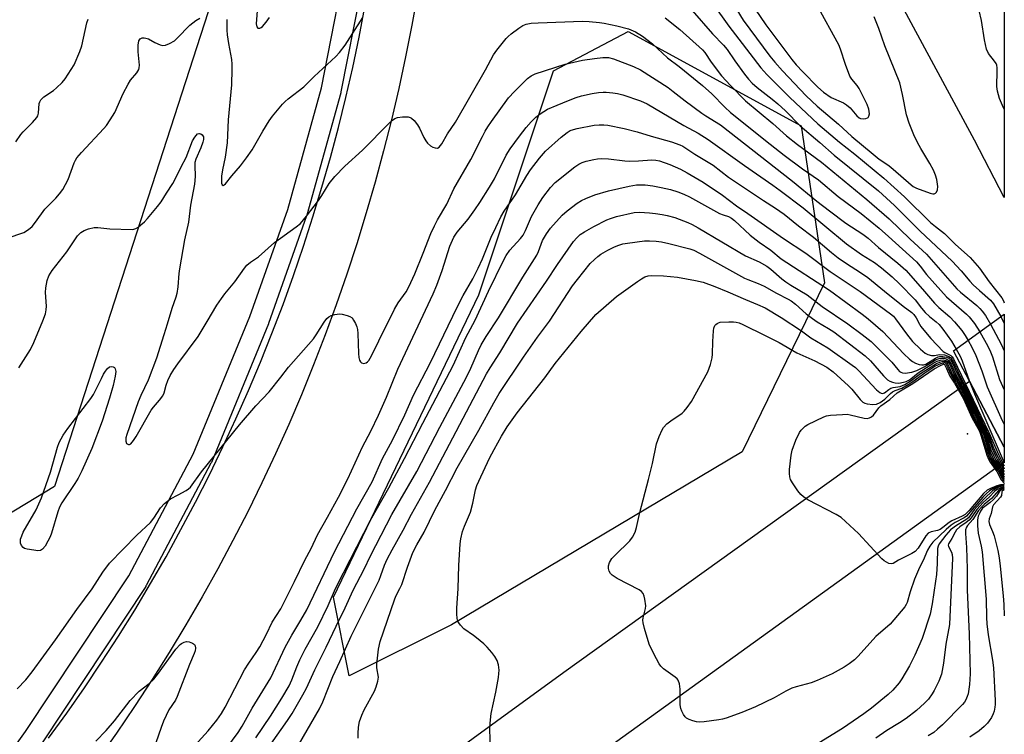
# Model space of a CAD drawing. Units: inches. Extents: x 1249766 to 1255766, y 529454 to 533454.
# Drawn here: x 1255470 to 1255765, y 530000 to 530214 of the extents above; entities that cross this region are included whole.
import ezdxf

# ---------------------------------------------------------------- set-up
doc = ezdxf.new("R2010")
doc.units = ezdxf.units.IN
doc.header["$MEASUREMENT"] = 0
for name, color, linetype in [('BRIDGE-Bridge', 2, 'Continuous'), ('ELEV-Spot Elevation', 7, 'Continuous'), ('NTRL-Trees', 3, 'Continuous'), ('TRANS-Road', 130, 'Continuous'), ('TRANS-Street Sidewalk', 7, 'Continuous'), ('Undefined', 1, 'Continuous')]:
    doc.layers.add(name, color=color, linetype=linetype)

msp = doc.modelspace()

# ---------------------------------------------------------------- linework, layer by layer
at = {"layer": 'BRIDGE-Bridge'}
msp.add_lwpolyline([(1255765.49, 530125.76), (1255765.48, 530085.87), (1255755.08, 530105.6), (1255750.28, 530114.71)], close=True, dxfattribs=at)
at = {"layer": 'ELEV-Spot Elevation'}
msp.add_point((1255754.45, 530089.8, 468.63), dxfattribs=at)
at = {"layer": 'NTRL-Trees'}
msp.add_lwpolyline([(1254488.14, 530688.69), (1254619.54, 530649.94), (1254820.22, 530603.41), (1255055.8, 530585.96), (1255250.67, 530679.03), (1255329.2, 530705.2), (1255381.55, 530655.76), (1255483.34, 530585.96), (1255544.42, 530443.44), (1255544.42, 530271.85), (1255480.44, 530074.07), (1255391, 530019.87), (1255314.65, 529963.55), (1255262.3, 529870.48), (1255166.32, 529759.96), (1255003.45, 529640.71), (1254921.1, 529580.43), (1254826.42, 529530.83), (1254817.4, 529506.04), (1254774.74, 529489.35), (1254683.53, 529453.7), (1254502.12, 529453.72)], dxfattribs=at)
msp.add_lwpolyline([(1255599.56, 530032.56), (1255568.91, 530017.23), (1255564.2, 530040.81), (1255607.81, 530131.58), (1255630.21, 530198.77), (1255652.61, 530210.55), (1255704.48, 530182.26), (1255711.55, 530135.11), (1255686.79, 530084.42)], close=True, dxfattribs=at)
at = {"layer": 'TRANS-Road'}
for points in [[(1255765.49, 530219.51, 0), (1255765.49, 530160.72, 0), (1255756.53, 530177.92, 0), (1255721.89, 530242.13, 0)], [(1255589.39, 530221.91, 0), (1255587.69, 530212.4, 0), (1255585.82, 530202.92, 0), (1255583.79, 530193.48, 0), (1255581.59, 530184.07, 0), (1255579.23, 530174.71, 0), (1255576.7, 530165.39, 0), (1255574.02, 530156.11, 0), (1255571.17, 530146.88, 0), (1255568.16, 530137.7, 0), (1255564.99, 530128.57, 0), (1255561.66, 530119.51, 0), (1255558.17, 530110.5, 0), (1255554.53, 530101.55, 0), (1255550.73, 530092.67, 0), (1255546.78, 530083.86, 0), (1255542.67, 530075.11, 0), (1255538.42, 530066.44, 0), (1255534.01, 530057.85, 0), (1255529.45, 530049.33, 0), (1255524.75, 530040.89, 0), (1255519.89, 530032.54, 0), (1255514.89, 530024.28, 0), (1255509.76, 530016.1, 0), (1255504.47, 530008.01, 0), (1255499.05, 530000.02, 0), (1255493.49, 529992.12, 0)], [(1255478.67, 529998.49, 0), (1255484.11, 530006, 0), (1255489.42, 530013.61, 0), (1255494.59, 530021.31, 0), (1255499.63, 530029.1, 0), (1255504.53, 530036.98, 0), (1255509.28, 530044.93, 0), (1255513.91, 530052.98, 0), (1255518.39, 530061.1, 0), (1255522.73, 530069.3, 0), (1255526.93, 530077.57, 0), (1255530.98, 530085.92, 0), (1255534.88, 530094.33, 0), (1255538.64, 530102.81, 0), (1255542.25, 530111.36, 0), (1255545.71, 530119.97, 0), (1255549.02, 530128.63, 0), (1255552.17, 530137.35, 0), (1255555.18, 530146.13, 0), (1255558.02, 530154.96, 0), (1255560.72, 530163.83, 0), (1255563.26, 530172.76, 0), (1255565.65, 530181.72, 0), (1255567.87, 530190.73, 0), (1255569.94, 530199.77, 0), (1255571.85, 530208.85, 0), (1255573.61, 530217.96, 0)], [(1255494.09, 529916.95, 0), (1255613.11, 530003.63, 0), (1255633.35, 530018.37, 0), (1255755.08, 530105.6, 0), (1255765.49, 530085.87, 0), (1255765.48, 530081.31, 0), (1255582.48, 529949.38, 0)]]:
    msp.add_polyline3d(points, dxfattribs=at)
at = {"layer": 'TRANS-Street Sidewalk'}
for points in [[(1255268.33, 529792.74), (1255328.38, 529843.73), (1255385.2, 529899.3), (1255416.47, 529933.19), (1255435.69, 529954.11), (1255453.53, 529975.16), (1255471.78, 530000.49), (1255502.72, 530047.25), (1255522.04, 530083.69), (1255539.06, 530125.02), (1255550.43, 530157.11), (1255560.53, 530193.67), (1255566.37, 530223.36)], [(1255572.28, 530222.32), (1255566.4, 530192.4), (1255566.34, 530192.18), (1255556.18, 530155.41), (1255556.12, 530155.21), (1255544.68, 530122.94), (1255544.63, 530122.81), (1255527.53, 530081.27), (1255527.41, 530081.01), (1255507.96, 530044.31), (1255507.9, 530044.21), (1255507.81, 530044.06), (1255476.75, 529997.13)]]:
    msp.add_lwpolyline(points, dxfattribs=at)
at = {"layer": 'Undefined'}
msp.add_line((1255764.44, 530125, 444), (1255765.49, 530122.98, 444), dxfattribs=at)
for points, elevation in [([(1255671.83, 530216.8), (1255677.88, 530209.81), (1255681.24, 530206.49), (1255682.3, 530205.11), (1255684.59, 530201.74), (1255687.49, 530197.77), (1255688.71, 530196.25), (1255689.83, 530195.03), (1255691.33, 530193.7), (1255695.81, 530190.21), (1255697.5, 530188.8), (1255699.81, 530186.73), (1255704.25, 530182.29), (1255710.18, 530177.28), (1255714.42, 530173.48), (1255727.7, 530162.78), (1255732.51, 530158.36), (1255740.22, 530150.69), (1255749.8, 530141.68), (1255752.54, 530138.71), (1255755.14, 530135.65), (1255756.14, 530134.57), (1255758.09, 530132.8), (1255761.4, 530129.98), (1255762.29, 530128.86), (1255764.44, 530125)], 444), ([(1255689.21, 530219.49), (1255693.9, 530212.59), (1255701.75, 530202.16), (1255703.05, 530200.56), (1255705.05, 530198.43), (1255709.56, 530193.83), (1255711.24, 530192.33), (1255713.58, 530190.75), (1255717.21, 530189.1), (1255718.18, 530188.55), (1255719.19, 530187.65), (1255721.28, 530185.25), (1255721.93, 530184.69), (1255722.38, 530184.48), (1255723.17, 530184.38), (1255723.96, 530184.48), (1255724.42, 530184.65), (1255724.61, 530184.78), (1255724.87, 530185.15), (1255724.99, 530185.87), (1255724.79, 530187.24), (1255724.31, 530188.68), (1255721.9, 530193.45), (1255721.32, 530194.31), (1255719.74, 530196.23), (1255719.15, 530197.19), (1255717.79, 530200.62), (1255716.35, 530205.26), (1255715.83, 530206.55), (1255709.34, 530218.31)], 438), ([(1255765.49, 530187.22), (1255764.92, 530188.37), (1255764.08, 530190.45), (1255763.49, 530192.64), (1255763.24, 530194.02), (1255763.39, 530198.79), (1255763.36, 530199.63), (1255763.23, 530200.44), (1255763.03, 530200.94), (1255762.6, 530201.66), (1255760.8, 530203.91), (1255760.2, 530205.21), (1255759.53, 530208.04), (1255758.65, 530213.84), (1255757.93, 530216.89)], 442), ([(1255466.28, 530148.56), (1255471.2, 530150.24), (1255472.67, 530151.12), (1255473.74, 530152.05), (1255474.78, 530153.35), (1255477.54, 530157.29), (1255480.87, 530160.55), (1255481.95, 530161.83), (1255482.9, 530163.19), (1255483.75, 530164.62), (1255484.51, 530166.15), (1255486.35, 530171.12), (1255486.72, 530171.91), (1255487.17, 530172.62), (1255488.53, 530174.21), (1255495.29, 530181.41), (1255496.01, 530182.31), (1255497.17, 530184), (1255498.53, 530186.27), (1255501.08, 530191.99), (1255502.51, 530194.76), (1255503.25, 530195.94), (1255505.18, 530198.19), (1255505.73, 530199.12), (1255505.88, 530199.63), (1255505.92, 530200.44), (1255505.56, 530204.44), (1255505.53, 530206.41), (1255505.74, 530207.71), (1255506.14, 530208.3), (1255506.79, 530208.62), (1255507.31, 530208.66), (1255507.85, 530208.59), (1255508.62, 530208.32), (1255510.6, 530207.24), (1255512.19, 530206.54), (1255512.99, 530206.34), (1255513.75, 530206.41), (1255514.99, 530206.92), (1255516.41, 530207.78), (1255517.3, 530208.57), (1255521.05, 530212.44), (1255522.83, 530213.86), (1255524.07, 530214.55)], 446), ([(1255468.85, 530177.41), (1255470.29, 530179.6), (1255471.04, 530180.44), (1255473.88, 530183.2), (1255475.15, 530184.71), (1255475.4, 530185.2), (1255475.64, 530186.02), (1255475.88, 530188.92), (1255476.01, 530189.46), (1255476.32, 530190.04), (1255477.28, 530190.95), (1255480.1, 530192.89), (1255481.01, 530193.6), (1255482.71, 530195.25), (1255483.65, 530196.38), (1255486.33, 530200.57), (1255488.07, 530204.54), (1255488.6, 530206.22), (1255490.13, 530213.16), (1255490.5, 530214.26)], 444), ([(1255532.13, 530214.16), (1255532.2, 530213.66), (1255532.15, 530210.9), (1255532.23, 530209.55), (1255532.64, 530206.94), (1255533.55, 530202.14), (1255533.68, 530200.71), (1255533.69, 530199.26), (1255533.53, 530194.55), (1255532.59, 530184.06), (1255532.22, 530177.13), (1255531.67, 530172.86), (1255530.83, 530169.08), (1255530.59, 530167.17), (1255530.53, 530165.79), (1255530.58, 530165.04), (1255530.81, 530164.5), (1255531.09, 530164.38), (1255531.41, 530164.53), (1255531.74, 530164.86), (1255533.62, 530167.25), (1255536.25, 530170.23), (1255538.06, 530172.6), (1255539.73, 530175.05), (1255542.92, 530180.61), (1255544.84, 530183.75), (1255545.88, 530185.14), (1255548.9, 530188.72), (1255549.68, 530189.58), (1255550.56, 530190.36), (1255555.25, 530193.9), (1255558.4, 530197.01), (1255564.83, 530203.01), (1255565.98, 530204.21), (1255567.67, 530206.43), (1255573.01, 530214.77)], 446), ([(1255541.28, 530216.71), (1255540.99, 530212.88), (1255541.18, 530211.98), (1255541.51, 530211.57), (1255542.07, 530211.57), (1255542.48, 530211.76), (1255542.89, 530212.08), (1255544.01, 530213.35), (1255545, 530214.76)], 444), ([(1255663.72, 530214.69), (1255668.12, 530211.18), (1255674.94, 530205.02), (1255675.64, 530204.2), (1255677.49, 530201.34), (1255680.66, 530197.28), (1255683.37, 530194.32), (1255687.78, 530189.76), (1255695.98, 530182.97), (1255700.08, 530179.22), (1255703.38, 530176.63), (1255710.62, 530171.3), (1255724.22, 530160.18), (1255730.94, 530154.38), (1255737.24, 530148.28), (1255742.19, 530143.76), (1255751.21, 530133.37), (1255752.34, 530132.36), (1255757.26, 530128.35), (1255758.18, 530127.48), (1255758.86, 530126.69), (1255759.81, 530125.38), (1255761.34, 530122.75)], 446), ([(1255469.77, 530109.62), (1255473.25, 530115.12), (1255474.27, 530117.22), (1255476.98, 530123.69), (1255477.72, 530125.84), (1255477.92, 530127), (1255478.01, 530128.16), (1255477.79, 530132.21), (1255477.81, 530133.64), (1255478.22, 530135.86), (1255478.73, 530137.24), (1255479.74, 530138.83), (1255484.14, 530144.46), (1255487.36, 530149.2), (1255488.35, 530150.23), (1255489.3, 530150.86), (1255490.65, 530151.33), (1255492.33, 530151.73), (1255493.44, 530151.79), (1255497.06, 530151.39), (1255503.75, 530151.15), (1255504.3, 530151.22), (1255504.81, 530151.4), (1255505.51, 530151.82), (1255506.4, 530152.52), (1255507.46, 530153.47), (1255508.36, 530154.4), (1255511.4, 530158), (1255512.42, 530159.46), (1255514.01, 530162.01), (1255515.96, 530164.91), (1255516.89, 530166.64), (1255518.5, 530169.97), (1255519.97, 530172.71), (1255521.81, 530177.7), (1255522.53, 530178.88), (1255523.38, 530179.81), (1255523.75, 530179.98), (1255523.95, 530179.97), (1255524.36, 530179.8), (1255524.75, 530179.5), (1255525.14, 530178.9), (1255525.15, 530178.14), (1255524.95, 530177.31), (1255524.37, 530175.61), (1255522.89, 530172.2), (1255522.59, 530171.22), (1255522.52, 530170.34), (1255522.61, 530167), (1255522.46, 530164.77), (1255521.23, 530158.42), (1255520.64, 530153.38), (1255519.5, 530148.09), (1255517.97, 530139.37), (1255517.77, 530137.92), (1255517.47, 530133.99), (1255517.15, 530131.96), (1255516.84, 530130.87), (1255515.62, 530127.42), (1255514.3, 530122.78), (1255513.22, 530119.55), (1255511.07, 530112.54), (1255508.55, 530105.92), (1255506.33, 530101.3), (1255505.55, 530099.46), (1255502.17, 530089.68), (1255501.89, 530088.61), (1255501.83, 530087.62), (1255502.1, 530086.98), (1255502.61, 530086.6), (1255502.98, 530086.6), (1255503.32, 530086.8), (1255504.18, 530087.79), (1255504.97, 530089.05), (1255509.5, 530096.96), (1255510.17, 530097.87), (1255511.95, 530099.92), (1255512.92, 530101.26), (1255513.35, 530102.16), (1255513.94, 530104.43), (1255514.46, 530105.79), (1255515.2, 530107.38), (1255516.29, 530109.12), (1255517.45, 530110.81), (1255523.53, 530119.08), (1255526.28, 530123.5), (1255529.21, 530128.45), (1255530.54, 530130.45), (1255531.58, 530131.86), (1255534.57, 530135.4), (1255537.44, 530139.55), (1255538.17, 530140.45), (1255539.22, 530141.37), (1255541.64, 530142.99), (1255546.51, 530147.28), (1255553.01, 530151.95), (1255554.27, 530152.99), (1255556.11, 530155.14), (1255559.64, 530159.86), (1255560.63, 530161.31), (1255562.92, 530164.97), (1255564.55, 530167.09), (1255567.58, 530170.12), (1255572.86, 530174.9), (1255580.84, 530183.04), (1255581.88, 530183.98), (1255582.55, 530184.45), (1255583.39, 530184.79), (1255584.84, 530184.94), (1255586.6, 530184.9), (1255587.14, 530184.79), (1255587.61, 530184.57), (1255588.39, 530183.86), (1255589.4, 530182.54), (1255589.94, 530181.56), (1255591.26, 530178.73), (1255591.87, 530177.7), (1255592.4, 530177), (1255593.25, 530176.29), (1255593.96, 530175.89), (1255594.68, 530175.6), (1255595.35, 530175.54), (1255595.91, 530175.87), (1255596.73, 530176.86), (1255598.37, 530179.85), (1255600.76, 530183.37), (1255609.8, 530199.03), (1255612.21, 530203.51), (1255613.19, 530204.99), (1255615.95, 530208.45), (1255616.57, 530209.07), (1255617.46, 530209.8), (1255619.78, 530211.54), (1255620.98, 530212.32), (1255621.98, 530212.71), (1255623.54, 530213.03), (1255625.58, 530213.17), (1255638.86, 530213.63), (1255640.88, 530213.58), (1255644.01, 530213.27), (1255645.44, 530213.06), (1255649.17, 530212.29), (1255652.74, 530211.31), (1255654.79, 530210.49), (1255656.95, 530209.19), (1255659.9, 530206.82), (1255664.4, 530202.65), (1255667.89, 530200.02), (1255674.96, 530194.36), (1255677.73, 530191.83), (1255681.58, 530187.87), (1255683.36, 530186.27), (1255695.22, 530176.72), (1255699.41, 530173.47), (1255704.96, 530169.35), (1255709.7, 530166.05), (1255715.65, 530161.05), (1255722.52, 530155.96), (1255727.91, 530151.51), (1255730.76, 530149.03), (1255739.1, 530141.44), (1255740.27, 530140.13), (1255742.18, 530137.62), (1255748.13, 530130.92), (1255754.16, 530125.78), (1255754.98, 530124.99), (1255756.52, 530122.97), (1255758.15, 530120.43)], 448), ([(1255469.28, 530013.36), (1255471.82, 530016.01), (1255473.76, 530018.44), (1255480.78, 530028.06), (1255487.1, 530037.14), (1255491.74, 530043.33), (1255494.95, 530048.29), (1255496.95, 530051), (1255505.19, 530059.48), (1255509.24, 530063.25), (1255510.26, 530064.51), (1255512.23, 530067.64), (1255513.43, 530068.93), (1255514.33, 530069.67), (1255515.3, 530070.29), (1255517.53, 530071.56), (1255519.96, 530072.82), (1255520.64, 530073.29), (1255521.26, 530073.88), (1255524.56, 530078.39), (1255535.94, 530092.58), (1255540.91, 530098.24), (1255544.82, 530102.44), (1255548.37, 530106.82), (1255550.63, 530109.83), (1255558.17, 530118.31), (1255559.01, 530119.52), (1255561.33, 530123.32), (1255562.2, 530124.47), (1255562.81, 530124.98), (1255563.51, 530125.36), (1255564.56, 530125.64), (1255565.94, 530125.8), (1255566.8, 530125.74), (1255568.25, 530125.39), (1255569.06, 530125.09), (1255569.73, 530124.62), (1255570.21, 530123.96), (1255570.74, 530122.97), (1255571.19, 530121.92), (1255571.41, 530121.1), (1255571.5, 530119.95), (1255571.63, 530113.89), (1255571.75, 530112.76), (1255571.99, 530111.95), (1255572.24, 530111.48), (1255572.59, 530111.13), (1255573.25, 530110.96), (1255573.96, 530111.11), (1255574.39, 530111.4), (1255574.77, 530111.81), (1255575.62, 530113.19), (1255577.75, 530117.76), (1255582.45, 530127.29), (1255583.59, 530129.18), (1255585.99, 530132.46), (1255586.83, 530133.94), (1255588.58, 530137.88), (1255591.12, 530144.01), (1255593.37, 530149.97), (1255594.46, 530152.27), (1255595.41, 530154.02), (1255598.21, 530158.78), (1255600.33, 530163.32), (1255605.44, 530172.15), (1255608.86, 530179.07), (1255609.71, 530180.64), (1255610.47, 530181.91), (1255611.61, 530183.57), (1255616.74, 530190.67), (1255618.47, 530192.57), (1255622.39, 530196.44), (1255623.5, 530197.22), (1255624.7, 530197.82), (1255633.67, 530200.71), (1255638.93, 530201.92), (1255642.5, 530202.47), (1255645.05, 530202.77), (1255646.66, 530202.75), (1255648.23, 530202.37), (1255654.19, 530200.07), (1255656.34, 530199), (1255664.66, 530193.7), (1255666.16, 530192.59), (1255669.7, 530189.72), (1255674.72, 530186.04), (1255675.94, 530185.22), (1255680.31, 530182.56), (1255701.97, 530165.64), (1255709.28, 530159.66), (1255713.01, 530156.73), (1255717.89, 530153.06), (1255723.04, 530149.76), (1255724.62, 530148.57), (1255727.74, 530145.7), (1255733.55, 530141.06), (1255735.91, 530138.91), (1255740.95, 530133.23), (1255744.55, 530129), (1255745.81, 530127.77), (1255749.12, 530124.9), (1255750.58, 530123.44), (1255752.72, 530120.8), (1255753.73, 530119.33), (1255754.6, 530117.85)], 450), ([(1255761.34, 530122.75), (1255764.57, 530116.7), (1255765.49, 530114.75)], 446), ([(1255758.15, 530120.43), (1255760.52, 530116.12), (1255761.37, 530114.42), (1255761.92, 530112.94), (1255764.06, 530106.17), (1255765.49, 530103.04)], 448), ([(1255754.6, 530117.85), (1255755.72, 530115.85), (1255756.95, 530113.34), (1255758.73, 530108.71), (1255760.37, 530103.89), (1255764.83, 530093.83), (1255765.42, 530092.68), (1255765.49, 530092.56)], 450), ([(1255751.04, 530115.26), (1255752.21, 530113.15), (1255752.86, 530111.69), (1255754.96, 530105.83)], 452)]:
    msp.add_lwpolyline(points, dxfattribs=dict(at, elevation=elevation))
at = {"layer": 'Undefined', "elevation": 450}
msp.add_lwpolyline([(1255475.41, 530054.78), (1255474.27, 530054.89), (1255472.24, 530055.24), (1255471.44, 530055.48), (1255470.99, 530055.74), (1255470.55, 530056.3), (1255470.28, 530057), (1255470.2, 530057.5), (1255470.28, 530058.22), (1255470.59, 530059.22), (1255471.08, 530060.31), (1255474.98, 530067.08), (1255476.56, 530070.62), (1255479.22, 530078.3), (1255481.37, 530085.81), (1255481.85, 530087.19), (1255483.07, 530089.41), (1255484.44, 530091.42), (1255491.36, 530100.39), (1255492.1, 530101.67), (1255494.57, 530106.43), (1255495.14, 530107.7), (1255495.71, 530108.68), (1255496.33, 530109.4), (1255496.96, 530109.91), (1255497.4, 530110.08), (1255498.05, 530109.96), (1255498.43, 530109.71), (1255498.66, 530109.36), (1255498.8, 530108.51), (1255498.63, 530107.16), (1255498, 530104.38), (1255496.9, 530100.57), (1255494.72, 530093.66), (1255491.61, 530085.47), (1255488.64, 530078.77), (1255487.51, 530076.53), (1255486.55, 530074.9), (1255482.67, 530069.12), (1255481.93, 530067.85), (1255481.42, 530066.46), (1255479.52, 530060.03), (1255479.11, 530058.95), (1255478.49, 530057.64), (1255477.64, 530056.18), (1255476.86, 530055.25), (1255476.2, 530054.86)], close=True, dxfattribs=at)
at = {"layer": 'Undefined'}
for points in [[(1255682.22, 530222.08, 440), (1255687.14, 530213.95, 440), (1255695.16, 530203.12, 440), (1255696.62, 530201.33, 440), (1255698.93, 530198.71, 440), (1255706.02, 530191.24, 440), (1255709.31, 530188.16, 440), (1255715.73, 530182.75, 440), (1255719.77, 530179.08, 440), (1255726.14, 530173.72, 440), (1255727.96, 530172.26, 440), (1255730.53, 530170.57, 440), (1255731.45, 530169.88, 440), (1255734.47, 530167.29, 440), (1255737.5, 530164.53, 440), (1255738.19, 530164.04, 440), (1255739.18, 530163.53, 440), (1255743.21, 530162, 440), (1255744, 530161.84, 440), (1255744.47, 530161.88, 440), (1255744.85, 530162.08, 440), (1255745.16, 530162.39, 440), (1255745.48, 530163, 440), (1255745.54, 530164.09, 440), (1255745.21, 530166.13, 440), (1255744.84, 530167.47, 440), (1255744.22, 530168.98, 440), (1255743.17, 530170.96, 440), (1255740.41, 530175.49, 440), (1255739.46, 530177.24, 440), (1255738.35, 530179.53, 440), (1255736.92, 530183.01, 440), (1255736.11, 530185.54, 440), (1255734.98, 530191.69, 440), (1255734.14, 530195.12, 440), (1255729.64, 530206.28, 440), (1255727.82, 530211.47, 440), (1255726.42, 530214.92, 440)], [(1255677.98, 530218.82, 442), (1255682.78, 530212.1, 442), (1255685.82, 530208.28, 442), (1255692.47, 530199.65, 442), (1255694.18, 530197.64, 442), (1255701.17, 530190.74, 442), (1255709.5, 530182.84, 442), (1255715.99, 530177.3, 442), (1255720.63, 530173.7, 442), (1255729.33, 530166.58, 442), (1255735.55, 530160.94, 442), (1255743.39, 530153.27, 442), (1255744.81, 530152.03, 442), (1255747.55, 530149.9, 442), (1255750.86, 530146.65, 442), (1255755.29, 530142.7, 442), (1255758.06, 530139.55, 442), (1255760.91, 530135.45, 442), (1255764.74, 530130.62, 442), (1255765.24, 530129.75, 442), (1255765.49, 530129.17, 442)], [(1255518.65, 529992.05, 452), (1255526.55, 530000.75, 452), (1255527.9, 530002.32, 452), (1255529.15, 530003.93, 452), (1255530.57, 530005.98, 452), (1255531.66, 530007.82, 452), (1255537.48, 530019, 452), (1255538.73, 530021.04, 452), (1255540.96, 530024.2, 452), (1255542.04, 530025.91, 452), (1255544.09, 530029.69, 452), (1255545.8, 530033.33, 452), (1255548.33, 530037.38, 452), (1255552.45, 530045.51, 452), (1255555.55, 530051.93, 452), (1255557.44, 530055.48, 452), (1255559.35, 530059.58, 452), (1255562.42, 530064.79, 452), (1255565.64, 530070.85, 452), (1255568.44, 530076.33, 452), (1255572.92, 530085.94, 452), (1255575.41, 530090.6, 452), (1255577.71, 530095.4, 452), (1255580.08, 530100.85, 452), (1255583.52, 530109.27, 452), (1255594.09, 530131.89, 452), (1255595.17, 530134.48, 452), (1255596.78, 530138.8, 452), (1255599.09, 530146.16, 452), (1255600.28, 530148.86, 452), (1255601.25, 530150.33, 452), (1255604.56, 530154.2, 452), (1255606.62, 530157, 452), (1255608.14, 530159.28, 452), (1255610.99, 530163.85, 452), (1255612.45, 530166.34, 452), (1255616.02, 530173.43, 452), (1255617.16, 530175.37, 452), (1255619.99, 530179.19, 452), (1255621.99, 530181.7, 452), (1255623.52, 530183.47, 452), (1255624.92, 530184.83, 452), (1255626.21, 530185.86, 452), (1255628.42, 530187.22, 452), (1255631.26, 530188.48, 452), (1255634.69, 530189.86, 452), (1255637, 530190.74, 452), (1255638.61, 530191.22, 452), (1255641.81, 530191.91, 452), (1255643.74, 530192.2, 452), (1255645.12, 530192.34, 452), (1255645.97, 530192.34, 452), (1255647.96, 530192.18, 452), (1255649.38, 530191.97, 452), (1255651.01, 530191.5, 452), (1255656.32, 530189.74, 452), (1255658.28, 530188.85, 452), (1255669.36, 530182.39, 452), (1255673.57, 530180.09, 452), (1255676.66, 530178.11, 452), (1255687.51, 530170.3, 452), (1255696.04, 530164.47, 452), (1255698.27, 530162.86, 452), (1255705.17, 530157.6, 452), (1255718.15, 530146.82, 452), (1255722.61, 530143.61, 452), (1255726.52, 530141.28, 452), (1255728.63, 530139.67, 452), (1255731.82, 530136.95, 452), (1255734.04, 530134.81, 452), (1255738.78, 530130.01, 452), (1255740.61, 530127.53, 452), (1255741.79, 530126.25, 452), (1255743.06, 530125.04, 452), (1255745.08, 530123.42, 452), (1255745.9, 530122.63, 452), (1255747, 530121.25, 452), (1255749.6, 530117.68, 452), (1255751.04, 530115.26, 452)], [(1255530.48, 529993.34, 454), (1255535.54, 530000.26, 454), (1255536.73, 530002.12, 454), (1255539.8, 530007.5, 454), (1255545.39, 530016.67, 454), (1255549.68, 530025.85, 454), (1255551.62, 530029.45, 454), (1255554.41, 530033.98, 454), (1255556.14, 530037.02, 454), (1255564.49, 530054.42, 454), (1255571.13, 530067.29, 454), (1255575.74, 530075.42, 454), (1255578.9, 530082.39, 454), (1255581.93, 530087.9, 454), (1255585.59, 530095.52, 454), (1255588.22, 530101.43, 454), (1255593.26, 530111.25, 454), (1255601.28, 530127.86, 454), (1255603.08, 530131.31, 454), (1255606.03, 530136.39, 454), (1255607.64, 530139.58, 454), (1255608.89, 530142.36, 454), (1255611.54, 530148.86, 454), (1255612.85, 530151.76, 454), (1255614.41, 530154.98, 454), (1255615.42, 530156.64, 454), (1255618.77, 530161.57, 454), (1255622.21, 530167.39, 454), (1255623.28, 530169.07, 454), (1255625.95, 530172.59, 454), (1255627.82, 530174.6, 454), (1255632.55, 530178.86, 454), (1255634.31, 530180.25, 454), (1255635.23, 530180.81, 454), (1255636.2, 530181.19, 454), (1255637.32, 530181.46, 454), (1255642.44, 530182.41, 454), (1255643.88, 530182.56, 454), (1255645.33, 530182.54, 454), (1255646.49, 530182.4, 454), (1255651.38, 530181.48, 454), (1255655.31, 530180.45, 454), (1255659.52, 530179.12, 454), (1255665.65, 530177.45, 454), (1255668.14, 530176.54, 454), (1255669.03, 530176.1, 454), (1255672.57, 530173.74, 454), (1255678.08, 530170.42, 454), (1255682.72, 530166.83, 454), (1255688.45, 530163.07, 454), (1255693.26, 530159.82, 454), (1255696.86, 530157.54, 454), (1255699.41, 530155.75, 454), (1255703.77, 530152.28, 454), (1255708.28, 530148.86, 454), (1255713.64, 530144.29, 454), (1255715.68, 530142.64, 454), (1255717.82, 530141.11, 454), (1255722.59, 530138.06, 454), (1255724.53, 530136.73, 454), (1255729.51, 530132.62, 454), (1255735.15, 530128.12, 454), (1255737.73, 530126.22, 454), (1255738.38, 530125.66, 454), (1255739.09, 530124.68, 454), (1255740.03, 530122.75, 454), (1255740.46, 530122.04, 454), (1255741.35, 530120.89, 454), (1255743.46, 530118.45, 454), (1255747.13, 530114.58, 454), (1255747.61, 530114.24, 454), (1255749.42, 530113.31, 454), (1255749.86, 530112.89, 454), (1255750.23, 530112.34, 454), (1255760.82, 530090.21, 454), (1255763.74, 530083.65, 454), (1255765.49, 530080.19, 454)], [(1255540.9, 529998.62, 456), (1255545.3, 530005.09, 456), (1255548.69, 530010.52, 456), (1255550.84, 530014.22, 456), (1255551.66, 530016.05, 456), (1255553.14, 530019.96, 456), (1255554.11, 530022.08, 456), (1255555.72, 530025.25, 456), (1255559.5, 530031.95, 456), (1255562.56, 530038.33, 456), (1255564.79, 530043.46, 456), (1255567.15, 530048.18, 456), (1255575.31, 530063.89, 456), (1255580.82, 530073.67, 456), (1255585.52, 530082.43, 456), (1255590.94, 530093.05, 456), (1255600.05, 530110.36, 456), (1255603.91, 530118.75, 456), (1255606.7, 530123.9, 456), (1255610.73, 530132.63, 456), (1255615.15, 530141.83, 456), (1255616.04, 530143.35, 456), (1255617.14, 530144.9, 456), (1255620.26, 530148.44, 456), (1255621.05, 530149.48, 456), (1255621.76, 530150.83, 456), (1255623.61, 530155.02, 456), (1255625.56, 530158.5, 456), (1255627.02, 530160.71, 456), (1255629.29, 530163.71, 456), (1255630.7, 530165.2, 456), (1255636.63, 530169.94, 456), (1255637.82, 530170.72, 456), (1255638.84, 530171.22, 456), (1255639.97, 530171.6, 456), (1255642.29, 530172.17, 456), (1255643.45, 530172.35, 456), (1255644.61, 530172.42, 456), (1255646.68, 530172.34, 456), (1255651.61, 530171.78, 456), (1255653.05, 530171.69, 456)], [(1255653.05, 530171.69, 456), (1255655.72, 530171.76, 456), (1255659.67, 530172.08, 456), (1255660.92, 530171.98, 456), (1255662.02, 530171.72, 456), (1255665.08, 530170.63, 456), (1255668.33, 530169.28, 456), (1255670.35, 530168.18, 456), (1255675.08, 530165.39, 456), (1255680.87, 530161.49, 456), (1255685.17, 530158.23, 456), (1255688.56, 530155.94, 456), (1255699.18, 530148.47, 456), (1255705.94, 530144.04, 456), (1255713.2, 530138.52, 456), (1255722.22, 530132.5, 456), (1255731.29, 530125.86, 456), (1255732.19, 530125.11, 456), (1255732.86, 530124.38, 456), (1255736.15, 530119.79, 456), (1255737.95, 530117.56, 456), (1255740.32, 530115.24, 456), (1255741.79, 530113.99, 456), (1255742.52, 530113.61, 456), (1255743.65, 530113.35, 456), (1255744.51, 530113.34, 456), (1255746.09, 530113.65, 456), (1255747.52, 530113.51, 456), (1255748.88, 530113.07, 456), (1255749.37, 530112.72, 456), (1255749.73, 530112.28, 456), (1255750.37, 530111.12, 456), (1255751.57, 530108.53, 456), (1255755.06, 530101.48, 456), (1255757.83, 530095.55, 456), (1255760.19, 530090.76, 456), (1255761.15, 530088.65, 456), (1255762.18, 530085.87, 456), (1255763.3, 530083.43, 456), (1255764.95, 530080.43, 456), (1255765.49, 530079.34, 456)], [(1255545.32, 529996.7, 458), (1255550.35, 530003.78, 458), (1255551.75, 530005.93, 458), (1255555.02, 530011.58, 458), (1255556.07, 530013.56, 458), (1255558.59, 530019.07, 458), (1255562, 530025.79, 458), (1255564.96, 530032.11, 458), (1255567.7, 530037.64, 458), (1255570.1, 530042.98, 458), (1255573.33, 530049.23, 458), (1255575.29, 530053.28, 458), (1255581.72, 530065.66, 458), (1255589.19, 530078.57, 458), (1255596.09, 530091.85, 458), (1255604.09, 530106.84, 458), (1255605.4, 530109.52, 458), (1255607.73, 530114.88, 458), (1255608.52, 530116.53, 458), (1255609.97, 530119.03, 458), (1255613.69, 530124.68, 458), (1255620.96, 530136.86, 458), (1255625.23, 530143.48, 458), (1255625.72, 530144.51, 458), (1255626.91, 530147.82, 458), (1255628.06, 530149.89, 458), (1255629.28, 530151.56, 458), (1255632.78, 530155.47, 458), (1255634.33, 530156.79, 458), (1255637.34, 530159.07, 458), (1255638.59, 530159.82, 458), (1255639.9, 530160.47, 458), (1255642.58, 530161.53, 458), (1255646.74, 530162.79, 458), (1255652.89, 530164.19, 458), (1255655.12, 530164.5, 458), (1255656.53, 530164.58, 458), (1255657.69, 530164.54, 458), (1255660.03, 530164.25, 458), (1255662.55, 530163.76, 458), (1255665.31, 530163.12, 458), (1255667.5, 530162.46, 458), (1255669.33, 530161.78, 458), (1255671.05, 530160.98, 458), (1255680.06, 530155.99, 458), (1255681.08, 530155.56, 458), (1255682.71, 530155.05, 458), (1255683.64, 530154.57, 458), (1255684.54, 530153.83, 458), (1255689.26, 530149.4, 458), (1255691.95, 530147.33, 458), (1255695.46, 530144.93, 458), (1255698.52, 530142.3, 458), (1255713, 530132.94, 458), (1255722.82, 530125.75, 458), (1255724.64, 530124.31, 458), (1255729.07, 530120.58, 458), (1255735.39, 530113.83, 458), (1255737, 530112.26, 458), (1255737.9, 530111.57, 458), (1255738.89, 530111, 458), (1255739.93, 530110.64, 458), (1255740.73, 530110.52, 458)], [(1255553.7, 529996.39, 460), (1255559.98, 530007.38, 460), (1255560.98, 530009.48, 460), (1255564, 530017.04, 460), (1255566.12, 530021.52, 460), (1255569.5, 530029.1, 460), (1255577.89, 530045.97, 460), (1255578.43, 530047.29, 460), (1255579.51, 530050.41, 460), (1255580.29, 530052.19, 460), (1255581.76, 530055.01, 460), (1255585.1, 530060.93, 460), (1255587.63, 530065.7, 460), (1255592.98, 530075.33, 460), (1255610.14, 530107.83, 460), (1255611.19, 530109.61, 460), (1255614.11, 530114.14, 460), (1255619.41, 530123.02, 460), (1255628.08, 530135.61, 460), (1255631.43, 530140.64, 460), (1255636.23, 530147.51, 460), (1255637.17, 530148.67, 460), (1255638.25, 530149.67, 460), (1255639.47, 530150.48, 460), (1255642.29, 530152.09, 460), (1255646.2, 530154.03, 460), (1255647.32, 530154.46, 460), (1255649.13, 530155, 460), (1255654.41, 530156.23, 460), (1255656.04, 530156.31, 460), (1255659.01, 530156.15, 460), (1255660.78, 530155.97, 460), (1255662.84, 530155.62, 460), (1255664.3, 530155.32, 460), (1255666.59, 530154.71, 460), (1255670.48, 530153.25, 460), (1255671.83, 530152.64, 460), (1255673.66, 530151.62, 460), (1255687.86, 530143.26, 460), (1255691.91, 530141.49, 460), (1255694.21, 530140.18, 460), (1255695.39, 530139.27, 460), (1255698.76, 530136.36, 460), (1255699.89, 530135.48, 460), (1255701.46, 530134.44, 460), (1255706.29, 530131.52, 460), (1255710.81, 530128, 460), (1255718.57, 530122.83, 460), (1255722.86, 530119.66, 460), (1255725.53, 530117.5, 460), (1255727.38, 530115.78, 460), (1255731.73, 530111.36, 460), (1255733.5, 530109.15, 460), (1255734.05, 530108.58, 460), (1255734.46, 530108.31, 460), (1255734.91, 530108.14, 460), (1255735.79, 530108.06, 460)], [(1255571.61, 529998.54, 462), (1255571.55, 529999.93, 462), (1255571.63, 530001.86, 462), (1255572, 530003.56, 462), (1255572.68, 530005.48, 462), (1255573.42, 530007.05, 462), (1255576.45, 530012.64, 462), (1255576.99, 530013.97, 462), (1255577.51, 530015.61, 462), (1255577.64, 530016.84, 462), (1255577.16, 530019.61, 462), (1255577.14, 530020.78, 462), (1255577.66, 530025.21, 462), (1255578.18, 530027.53, 462), (1255582.44, 530040.07, 462), (1255582.88, 530041.09, 462), (1255584.12, 530043.43, 462), (1255584.66, 530044.64, 462), (1255586.34, 530049.83, 462), (1255588.03, 530054.22, 462), (1255589.15, 530056.5, 462), (1255591.35, 530060.38, 462), (1255594.61, 530066.97, 462), (1255597.8, 530072.88, 462), (1255601.27, 530079.63, 462), (1255607.76, 530090.94, 462), (1255612.25, 530099.18, 462), (1255613.91, 530101.89, 462), (1255621.15, 530112.88, 462), (1255625.41, 530118.87, 462), (1255629.03, 530123.61, 462), (1255635.95, 530134.23, 462), (1255637.36, 530136.11, 462), (1255641.24, 530140.9, 462), (1255642.46, 530142.14, 462), (1255643.54, 530143.07, 462), (1255644.45, 530143.7, 462), (1255646.52, 530144.9, 462), (1255648.51, 530145.93, 462), (1255649.76, 530146.48, 462), (1255650.96, 530146.83, 462), (1255652.38, 530147.07, 462), (1255657.56, 530147.7, 462), (1255658.98, 530147.75, 462), (1255660.98, 530147.67, 462), (1255662.64, 530147.43, 462), (1255664.85, 530146.97, 462), (1255671.07, 530145.34, 462), (1255672.33, 530144.94, 462), (1255674.02, 530144.09, 462), (1255687.49, 530136.59, 462), (1255688.5, 530136.11, 462), (1255691.63, 530134.93, 462), (1255693.39, 530134.17, 462), (1255697.08, 530132.02, 462), (1255700.67, 530130.25, 462), (1255701.57, 530129.74, 462), (1255702.84, 530128.77, 462), (1255706.06, 530125.86, 462), (1255707.92, 530124.4, 462), (1255709.38, 530123.39, 462), (1255712.69, 530121.44, 462), (1255714.3, 530120.39, 462), (1255723.71, 530113.26, 462), (1255725.34, 530111.69, 462), (1255729.2, 530107.25, 462), (1255730.43, 530106.03, 462), (1255731.1, 530105.59, 462), (1255731.89, 530105.31, 462), (1255732.72, 530105.14, 462), (1255733.81, 530105.07, 462)], [(1255611.31, 529994.96, 464), (1255611.14, 530001.32, 464), (1255611.19, 530003.06, 464), (1255611.54, 530005.98, 464), (1255612.89, 530012.34, 464), (1255613.69, 530016.73, 464), (1255613.82, 530017.89, 464), (1255613.85, 530018.97, 464), (1255613.69, 530020.57, 464), (1255613.25, 530021.85, 464), (1255612.61, 530023.08, 464), (1255611.71, 530024.26, 464), (1255610.33, 530025.83, 464), (1255609.29, 530026.82, 464), (1255607.12, 530028.66, 464), (1255606.23, 530029.36, 464), (1255603.33, 530031.37, 464), (1255602.28, 530032.39, 464), (1255601.77, 530033.1, 464), (1255601.53, 530033.6, 464), (1255601.33, 530034.41, 464), (1255601.15, 530035.82, 464), (1255601.16, 530037.56, 464), (1255601.58, 530043.41, 464), (1255601.8, 530050.35, 464), (1255602.21, 530056.87, 464), (1255602.39, 530058.32, 464), (1255602.93, 530060.5, 464), (1255603.52, 530062.15, 464), (1255605.3, 530066.3, 464), (1255606.04, 530069.02, 464), (1255606.78, 530073.01, 464), (1255607.19, 530074.3, 464), (1255607.77, 530075.64, 464), (1255611.03, 530082.55, 464), (1255612.39, 530085.17, 464), (1255614.6, 530089.15, 464), (1255616.28, 530091.97, 464), (1255619.29, 530096.12, 464), (1255627.6, 530106.64, 464), (1255630.72, 530110.97, 464), (1255638.53, 530120.5, 464), (1255642.89, 530125.64, 464), (1255649.09, 530131.05, 464), (1255655.43, 530135.58, 464), (1255656.63, 530136.38, 464), (1255657.63, 530136.91, 464), (1255658.59, 530137.21, 464), (1255659.7, 530137.33, 464), (1255663.19, 530137.22, 464), (1255667.37, 530136.81, 464), (1255672.81, 530135.8, 464), (1255675.08, 530135.31, 464), (1255678.64, 530134.03, 464), (1255682.48, 530132.47, 464), (1255687.81, 530130.12, 464), (1255691.43, 530128.68, 464), (1255693.74, 530127.61, 464), (1255698.55, 530124.78, 464), (1255704.63, 530120.74, 464), (1255707.47, 530118.68, 464), (1255712.54, 530115.6, 464), (1255719.85, 530110.46, 464), (1255720.79, 530109.73, 464), (1255721.82, 530108.77, 464), (1255727.12, 530103.06, 464), (1255728.13, 530102.25, 464), (1255728.55, 530102.03, 464), (1255728.96, 530101.94, 464)], [(1255765.49, 530074.41, 466), (1255764.36, 530074.25, 466), (1255763.3, 530073.92, 466), (1255762.01, 530073.34, 466), (1255761.07, 530072.77, 466), (1255760.03, 530071.84, 466), (1255759.1, 530070.86, 466), (1255754.16, 530065.09, 466), (1255753.46, 530064.59, 466), (1255750.79, 530063.26, 466), (1255749.56, 530062.47, 466), (1255748.03, 530061.15, 466), (1255744, 530057.3, 466), (1255743.15, 530056.18, 466), (1255742.41, 530054.98, 466), (1255741.13, 530051.79, 466), (1255740, 530049.69, 466), (1255739.4, 530048.38, 466), (1255738.53, 530046.24, 466), (1255737.2, 530042.4, 466), (1255736.32, 530039.27, 466), (1255736.06, 530038.65, 466), (1255735.64, 530037.96, 466), (1255731.2, 530032.74, 466), (1255726.93, 530029.01, 466), (1255721.67, 530023.09, 466), (1255720.58, 530022.08, 466), (1255718.96, 530020.79, 466), (1255717.45, 530019.85, 466), (1255713.82, 530017.87, 466), (1255709.37, 530015.8, 466), (1255707.49, 530015.09, 466), (1255703.03, 530013.98, 466), (1255701.7, 530013.55, 466), (1255699.92, 530012.66, 466), (1255696.41, 530010.61, 466), (1255690.84, 530007.93, 466), (1255686.69, 530006.23, 466), (1255682.04, 530004.5, 466), (1255680.93, 530004.19, 466), (1255679.78, 530004, 466), (1255675.44, 530003.46, 466), (1255673.99, 530003.36, 466), (1255673.13, 530003.47, 466), (1255671.99, 530003.77, 466), (1255670.88, 530004.16, 466), (1255670.12, 530004.55, 466), (1255669.7, 530004.9, 466), (1255669.2, 530005.59, 466), (1255668.67, 530006.62, 466), (1255668.38, 530007.44, 466), (1255668.25, 530008.56, 466), (1255668.18, 530013.19, 466), (1255667.97, 530014.88, 466), (1255667.63, 530015.89, 466), (1255667.31, 530016.31, 466), (1255666.69, 530016.87, 466), (1255663.19, 530019.37, 466), (1255662.38, 530020.1, 466), (1255661.9, 530020.8, 466), (1255661.08, 530022.32, 466), (1255659.5, 530025.41, 466), (1255658.94, 530026.74, 466), (1255657.49, 530031.44, 466), (1255657.08, 530033.11, 466), (1255657.05, 530033.9, 466), (1255657.13, 530034.67, 466), (1255657.82, 530037.4, 466), (1255657.91, 530038.24, 466), (1255657.64, 530040.28, 466), (1255657.44, 530041.13, 466), (1255657.14, 530041.92, 466), (1255656.62, 530042.53, 466), (1255655.9, 530043.01, 466), (1255649.27, 530046.48, 466), (1255647.85, 530047.41, 466), (1255647.3, 530047.98, 466), (1255646.94, 530048.66, 466), (1255646.74, 530049.42, 466), (1255646.74, 530050.22, 466), (1255647.02, 530051.25, 466), (1255647.72, 530052.41, 466), (1255648.7, 530053.48, 466), (1255653.11, 530057.71, 466), (1255653.94, 530058.84, 466), (1255654.67, 530060.34, 466), (1255655.06, 530061.73, 466), (1255656.1, 530066.26, 466), (1255658.75, 530076.1, 466), (1255659.92, 530080.94, 466), (1255661.14, 530086.84, 466), (1255661.88, 530088.99, 466), (1255662.77, 530091.06, 466), (1255663.23, 530091.77, 466), (1255664.26, 530092.81, 466), (1255665.42, 530093.72, 466), (1255668.84, 530096.07, 466), (1255669.45, 530096.65, 466), (1255670.34, 530097.7, 466), (1255671.6, 530099.55, 466), (1255676.52, 530108.48, 466), (1255677.32, 530110.68, 466), (1255677.85, 530112.66, 466), (1255677.96, 530113.78, 466), (1255678.05, 530117.49, 466), (1255678.23, 530120.71, 466), (1255678.34, 530121.55, 466), (1255678.61, 530122.3, 466), (1255678.9, 530122.66, 466), (1255679.28, 530122.94, 466), (1255679.72, 530123.15, 466), (1255680.24, 530123.29, 466), (1255682.79, 530123.46, 466), (1255684.22, 530123.46, 466), (1255685.01, 530123.36, 466), (1255685.95, 530123.11, 466), (1255687.01, 530122.66, 466), (1255693.76, 530119.36, 466), (1255697.88, 530117.2, 466), (1255703.21, 530114.18, 466), (1255708.67, 530111.73, 466), (1255712.21, 530109.8, 466), (1255714.11, 530108.45, 466), (1255718.72, 530104.26, 466), (1255719.75, 530103.21, 466), (1255722.26, 530100.13, 466), (1255723.06, 530099.37, 466), (1255723.67, 530099.02, 466), (1255724.36, 530098.8, 466), (1255726.06, 530098.65, 466)], [(1255731.57, 530050.8, 468), (1255730.86, 530050.98, 468), (1255730.14, 530051.33, 468), (1255729.44, 530051.77, 468), (1255728.77, 530052.31, 468), (1255721.7, 530059.89, 468), (1255717.88, 530063.58, 468), (1255716.56, 530064.75, 468), (1255715.05, 530065.68, 468), (1255706.55, 530070.03, 468), (1255705.22, 530070.92, 468), (1255704.42, 530071.64, 468), (1255703.53, 530072.77, 468), (1255701.88, 530075.16, 468), (1255701.33, 530076.16, 468), (1255701.1, 530076.9, 468), (1255700.98, 530077.95, 468), (1255701.05, 530079.11, 468), (1255701.55, 530083.46, 468), (1255701.8, 530084.89, 468), (1255702.91, 530087.89, 468), (1255703.98, 530090.27, 468), (1255704.49, 530090.95, 468), (1255705.09, 530091.57, 468), (1255705.75, 530092.12, 468), (1255706.48, 530092.6, 468), (1255711.31, 530094.93, 468), (1255712.14, 530095.22, 468), (1255713.31, 530095.41, 468), (1255716.89, 530095.68, 468), (1255718.38, 530095.7, 468), (1255719.22, 530095.58, 468), (1255723.47, 530094.57, 468), (1255724.31, 530094.48, 468), (1255725.06, 530094.6, 468), (1255725.67, 530094.95, 468), (1255726.24, 530095.48, 468), (1255727.83, 530097.6, 468), (1255728.39, 530098.22, 468), (1255731.1, 530100.15, 468), (1255733.39, 530102.1, 468), (1255738.07, 530104.91, 468), (1255744.46, 530109.37, 468), (1255746.32, 530110.37, 468), (1255747.41, 530110.81, 468), (1255748.1, 530109.47, 468), (1255749.14, 530107.17, 468), (1255750.56, 530105.04, 468), (1255753.21, 530100.33, 468), (1255755.73, 530094.78, 468), (1255758, 530090.62, 468), (1255758.56, 530089.11, 468), (1255760.22, 530083.45, 468), (1255760.71, 530082.21, 468), (1255761.22, 530081.36, 468), (1255763.26, 530078.56, 468), (1255764.6, 530076.04, 468), (1255765.42, 530075.06, 468), (1255765.49, 530074.93, 468)], [(1255726.06, 530098.65, 466), (1255727.17, 530098.77, 466), (1255728.25, 530099.28, 466), (1255729.63, 530100.26, 466), (1255731.3, 530101.9, 466), (1255731.97, 530102.44, 466), (1255732.69, 530102.82, 466), (1255734.71, 530103.57, 466), (1255736.69, 530104.67, 466), (1255738.03, 530105.53, 466), (1255741.64, 530108.11, 466), (1255744.68, 530110.09, 466), (1255746.48, 530110.9, 466), (1255747.71, 530111.19, 466), (1255748.53, 530109.63, 466), (1255749.52, 530107.45, 466), (1255750.85, 530105.37, 466), (1255753.46, 530100.64, 466), (1255756.08, 530094.91, 466), (1255758.38, 530090.66, 466), (1255758.9, 530089.37, 466), (1255760.45, 530084.11, 466), (1255761.07, 530082.49, 466), (1255761.62, 530081.56, 466), (1255763.62, 530078.75, 466), (1255764.87, 530076.33, 466), (1255765.49, 530075.51, 466)], [(1255728.96, 530101.94, 464), (1255729.57, 530102.12, 464), (1255730.81, 530103.12, 464), (1255731.43, 530103.5, 464), (1255732.13, 530103.7, 464), (1255734.26, 530104.02, 464), (1255735.61, 530104.63, 464), (1255737.55, 530105.83, 464), (1255740.34, 530107.92, 464), (1255745.16, 530110.93, 464), (1255746.13, 530111.3, 464), (1255746.86, 530111.49, 464), (1255748.02, 530111.57, 464), (1255748.93, 530109.85, 464), (1255749.89, 530107.74, 464), (1255751.13, 530105.71, 464), (1255753.83, 530100.72, 464), (1255756.46, 530094.96, 464), (1255758.75, 530090.69, 464), (1255759.32, 530089.32, 464), (1255760.85, 530084.26, 464), (1255761.45, 530082.77, 464), (1255762.02, 530081.77, 464), (1255763.83, 530079.18, 464), (1255765.14, 530076.63, 464), (1255765.49, 530076.15, 464)], [(1255733.81, 530105.07, 462), (1255735.22, 530105.29, 462), (1255736.05, 530105.58, 462), (1255736.81, 530105.97, 462), (1255737.43, 530106.38, 462), (1255739.66, 530108.17, 462), (1255744.37, 530111.11, 462), (1255745.39, 530111.66, 462), (1255746.39, 530111.98, 462), (1255747.18, 530112.03, 462), (1255747.95, 530111.86, 462), (1255748.48, 530111.51, 462), (1255749.1, 530110.61, 462), (1255750.38, 530107.84, 462), (1255751.63, 530105.67, 462), (1255754.17, 530100.85, 462), (1255756.71, 530095.3, 462), (1255759.07, 530090.8, 462), (1255759.83, 530089.01, 462), (1255761.27, 530084.38, 462), (1255761.94, 530082.88, 462), (1255762.58, 530081.75, 462), (1255764.14, 530079.45, 462), (1255765.41, 530076.93, 462), (1255765.49, 530076.82, 462)], [(1255735.79, 530108.06, 460), (1255737.71, 530108.3, 460), (1255739.21, 530108.82, 460), (1255741.48, 530109.91, 460), (1255744.86, 530111.99, 460), (1255745.92, 530112.44, 460), (1255746.74, 530112.56, 460), (1255747.53, 530112.49, 460), (1255748.27, 530112.27, 460), (1255748.86, 530111.83, 460), (1255749.67, 530110.51, 460), (1255750.78, 530108.07, 460), (1255754.31, 530101.36, 460), (1255757.15, 530095.25, 460), (1255759.51, 530090.66, 460), (1255760.24, 530088.96, 460), (1255761.5, 530085.07, 460), (1255762.24, 530083.36, 460), (1255762.99, 530081.96, 460), (1255764.51, 530079.6, 460), (1255765.49, 530077.64, 460)], [(1255740.73, 530110.52, 458), (1255741.27, 530110.56, 458), (1255741.94, 530110.78, 458), (1255744.84, 530112.57, 458), (1255745.6, 530112.93, 458), (1255746.06, 530113.06, 458), (1255747.08, 530113.08, 458), (1255748.11, 530112.86, 458), (1255748.8, 530112.55, 458), (1255749.34, 530112.01, 458), (1255750.02, 530110.81, 458), (1255751.17, 530108.3, 458), (1255754.85, 530101.09, 458), (1255757.49, 530095.4, 458), (1255759.78, 530090.86, 458), (1255760.76, 530088.64, 458), (1255761.86, 530085.42, 458), (1255762.86, 530083.22, 458), (1255763.46, 530082.08, 458), (1255764.69, 530080.07, 458), (1255765.49, 530078.49, 458)], [(1255754.96, 530105.83, 452), (1255756.58, 530101.82, 452), (1255764.54, 530083.19, 452), (1255765.49, 530081.14, 452)], [(1255765.49, 530074.16, 464), (1255764.65, 530074.03, 464), (1255763.87, 530073.8, 464), (1255762.86, 530073.34, 464), (1255761.95, 530072.72, 464), (1255759.54, 530070.42, 464), (1255758.17, 530068.95, 464), (1255756.49, 530067.02, 464), (1255754.71, 530064.65, 464), (1255753.94, 530063.99, 464), (1255751.14, 530062.38, 464), (1255749.31, 530061.02, 464), (1255747.9, 530059.46, 464), (1255745.95, 530056.83, 464), (1255745.64, 530056.14, 464), (1255745.49, 530055.44, 464), (1255745.34, 530050.93, 464), (1255745.1, 530047.67, 464), (1255744.87, 530045.65, 464), (1255743.89, 530038.81, 464), (1255743.25, 530035.72, 464), (1255740.81, 530028.47, 464), (1255738.65, 530023.47, 464), (1255737.04, 530020.26, 464), (1255734.79, 530016.37, 464), (1255733.95, 530015.17, 464), (1255732.08, 530012.95, 464), (1255730.67, 530011.63, 464), (1255725.66, 530007.57, 464), (1255723.31, 530005.84, 464), (1255716.97, 530001.47, 464), (1255709.97, 529997.09, 464)], [(1255765.49, 530073.86, 462), (1255764.42, 530073.67, 462), (1255763.18, 530073.03, 462), (1255762.57, 530072.49, 462), (1255761.06, 530070.89, 462), (1255759.19, 530069.21, 462), (1255757.28, 530067.12, 462), (1255755.56, 530064.61, 462), (1255754.99, 530063.95, 462), (1255754.09, 530063.21, 462), (1255752.18, 530061.97, 462), (1255751.17, 530061.03, 462), (1255750.7, 530060.34, 462), (1255749.73, 530058.42, 462), (1255748.78, 530056.86, 462), (1255748.67, 530056.4, 462), (1255748.73, 530056, 462), (1255749.67, 530054.38, 462), (1255749.88, 530053.62, 462), (1255749.97, 530052.5, 462), (1255749.08, 530032.64, 462), (1255747.99, 530026.77, 462), (1255747.26, 530021.04, 462), (1255746.6, 530017.75, 462), (1255745.83, 530015.6, 462), (1255744.46, 530012.79, 462), (1255743.89, 530011.81, 462), (1255742.7, 530010.24, 462), (1255741.5, 530009.01, 462), (1255739.15, 530006.86, 462), (1255736.05, 530004.45, 462), (1255734.08, 530003.17, 462), (1255730.27, 530000.84, 462), (1255726.94, 529998.56, 462)], [(1255765.49, 530074.71, 468), (1255765.39, 530074.65, 468), (1255764.31, 530074.53, 468), (1255763.23, 530074.22, 468), (1255761.34, 530073.47, 468), (1255760.33, 530072.93, 468), (1255759.27, 530071.96, 468), (1255754.9, 530066.82, 468), (1255753.74, 530065.68, 468), (1255752.86, 530065.17, 468), (1255749.76, 530063.78, 468), (1255748.91, 530063.19, 468), (1255747.08, 530061.69, 468), (1255746.28, 530061.15, 468), (1255745.49, 530060.85, 468), (1255743.57, 530060.45, 468), (1255742.68, 530060.04, 468), (1255741.95, 530059.27, 468), (1255739.6, 530055.55, 468), (1255738.75, 530054.58, 468), (1255737.77, 530053.95, 468), (1255733.78, 530051.92, 468), (1255732.17, 530050.93, 468), (1255731.57, 530050.8, 468)], [(1255765.49, 530073.59, 460), (1255764.72, 530073.45, 460), (1255763.85, 530072.98, 460), (1255761.61, 530070.43, 460), (1255759.47, 530068.67, 460), (1255758.63, 530067.88, 460), (1255757.74, 530066.8, 460), (1255756.04, 530064.17, 460), (1255754.42, 530062.31, 460), (1255754.13, 530061.84, 460), (1255753.89, 530061.07, 460), (1255753.83, 530059.98, 460), (1255754.16, 530055.71, 460), (1255754.35, 530049.31, 460), (1255754.32, 530042.98, 460), (1255754.9, 530029.87, 460), (1255755.27, 530017.86, 460), (1255755.02, 530014.67, 460), (1255754.63, 530011.8, 460), (1255754.38, 530011.02, 460), (1255753.92, 530010.04, 460), (1255753.5, 530009.35, 460), (1255752.95, 530008.67, 460), (1255746.91, 530002.54, 460), (1255745.49, 530001.24, 460), (1255744.3, 530000.27, 460), (1255742.67, 529999.18, 460)], [(1255765.49, 530073.31, 458), (1255764.95, 530073.19, 458), (1255764.43, 530072.9, 458), (1255763.99, 530072.39, 458), (1255763.17, 530071.1, 458), (1255762.2, 530070, 458), (1255761.3, 530069.24, 458), (1255759.61, 530068.06, 458), (1255758.98, 530067.49, 458), (1255758.36, 530066.66, 458), (1255757.91, 530065.78, 458), (1255757.67, 530065.1, 458), (1255757.49, 530064.07, 458), (1255757.46, 530062.23, 458), (1255757.67, 530060, 458), (1255758.59, 530056.17, 458), (1255758.81, 530054.44, 458), (1255760.02, 530040.2, 458), (1255760.13, 530034.72, 458), (1255760.26, 530032.79, 458), (1255760.67, 530029.54, 458), (1255761.96, 530021.9, 458), (1255762.22, 530019.63, 458), (1255762.73, 530009.84, 458), (1255762.74, 530008.67, 458), (1255762.65, 530007.8, 458), (1255762.41, 530006.65, 458), (1255762.14, 530005.82, 458), (1255761.61, 530004.75, 458), (1255760.99, 530003.74, 458), (1255760.46, 530003.04, 458), (1255759.5, 530002.01, 458), (1255757.98, 530000.72, 458), (1255755.1, 529998.79, 458)], [(1255765.49, 530073.02, 456), (1255765.28, 530072.97, 456), (1255764.88, 530072.68, 456), (1255764.77, 530072.4, 456), (1255764.66, 530071.37, 456), (1255764.38, 530070.79, 456), (1255762.23, 530068.58, 456), (1255761.94, 530067.91, 456), (1255761.56, 530065.98, 456), (1255760.98, 530064.35, 456), (1255760.86, 530063.55, 456), (1255761.03, 530062.61, 456), (1255761.98, 530060.56, 456), (1255762.41, 530059.27, 456), (1255763.53, 530054.84, 456), (1255763.93, 530052.63, 456), (1255764.27, 530050.11, 456), (1255765.18, 530041.21, 456), (1255765.36, 530038.62, 456), (1255765.48, 530035.2, 456)], [(1255492.84, 529997.65, 452), (1255495.97, 530000.82, 452), (1255498.45, 530003.74, 452), (1255503.17, 530009.88, 452), (1255505.9, 530012.59, 452), (1255508.84, 530014.91, 452), (1255510.28, 530016.27, 452), (1255511.37, 530017.61, 452), (1255516.81, 530025.23, 452), (1255518.14, 530026.64, 452), (1255518.58, 530026.96, 452), (1255519.31, 530027.33, 452), (1255520.08, 530027.54, 452), (1255520.86, 530027.48, 452), (1255521.84, 530027.07, 452), (1255522.43, 530026.61, 452), (1255522.66, 530026.22, 452), (1255522.77, 530025.54, 452), (1255522.66, 530024.77, 452), (1255522.38, 530023.92, 452), (1255521, 530020.61, 452), (1255517.3, 530011.06, 452), (1255516.71, 530009.96, 452), (1255514.72, 530007.06, 452), (1255513.16, 530003.6, 452), (1255512.43, 530001.7, 452), (1255510.08, 529994.79, 452)]]:
    msp.add_polyline3d(points, dxfattribs=at)

doc.saveas('drawing.dxf')
